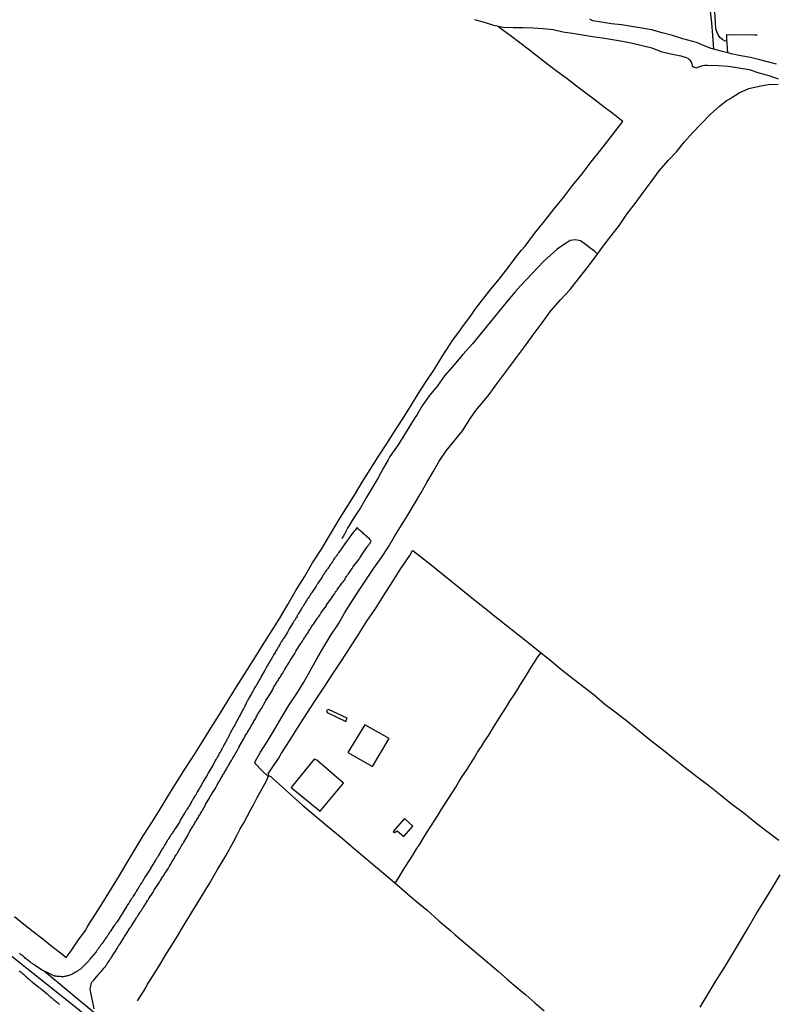
# Model space of a CAD drawing. Units: millimetres. Extents: x 183144 to 185556, y 1657654 to 1660429.
# Drawn here: x 184818 to 184957, y 1658823 to 1659004 of the extents above; entities that cross this region are included whole.
import ezdxf

# ---------------------------------------------------------------- set-up
doc = ezdxf.new("R2010")
doc.units = ezdxf.units.MM
for name, color, linetype in [('V-ARROIO', 7, 'Continuous'), ('V-EDIFICACAO', 2, 'Continuous'), ('V-EIXO_DE_LOGRADOURO', 3, 'Continuous'), ('V-LOTE', 1, 'Continuous'), ('V-QUADRA', 2, 'Continuous'), ('V-REFERENCIA', 42, 'Continuous'), ('V-TESTADA', 5, 'Continuous'), ('V-VALETA', 5, 'Continuous')]:
    doc.layers.add(name, color=color, linetype=linetype)

msp = doc.modelspace()

# ---------------------------------------------------------------- linework, layer by layer
at = {"layer": 'V-ARROIO'}
for points in [[(184901.48, 1659004.19), (184903.24, 1659003.73), (184904.93, 1659003.12), (184906.73, 1659002.75), (184908.58, 1659002.71), (184910.43, 1659002.7), (184912.28, 1659002.64), (184914.13, 1659002.54), (184915.97, 1659002.34), (184917.73, 1659001.92), (184919.55, 1659001.66), (184921.39, 1659001.35), (184921.39, 1659001.35), (184923.24, 1659001.08), (184925.09, 1659000.8), (184926.94, 1659000.51), (184928.79, 1659000.19), (184930.62, 1658999.83), (184932.41, 1658999.42), (184934.17, 1658998.94), (184935.86, 1658998.32), (184937.68, 1658997.87), (184939.53, 1658997.47), (184940.52, 1658997.16), (184940.83, 1658997.03), (184941.07, 1658996.82), (184941.44, 1658996.36), (184941.56, 1658996), (184941.64, 1658995.67), (184941.85, 1658995.46), (184942.1, 1658995.35), (184942.44, 1658995.26), (184942.86, 1658995.49), (184943.58, 1658995.7), (184943.97, 1658995.76), (184944.49, 1658995.76), (184946.4, 1658995.68), (184948.32, 1658995.6), (184950.23, 1658995.28), (184952.15, 1658994.96), (184953.95, 1658994.37), (184955.77, 1658993.85), (184957.5, 1658993.24)], [(184957.22, 1658995.97), (184955.79, 1658996.32), (184954.13, 1658996.78), (184952.37, 1658997.18), (184950.6, 1658997.51), (184948.84, 1658997.85), (184948.21, 1658998.03), (184947, 1658998.34), (184945.11, 1658998.83), (184943.74, 1658999.37), (184942.61, 1658999.87), (184941.78, 1659000.12), (184939.89, 1659000.65), (184938.03, 1659001.22), (184936.09, 1659001.75), (184934.15, 1659002.27), (184932.31, 1659002.62), (184930.45, 1659002.9), (184928.59, 1659003.18), (184926.72, 1659003.4), (184924.85, 1659003.71), (184923.3, 1659003.97), (184922.74, 1659004.27)]]:
    msp.add_lwpolyline(points, dxfattribs=at)
at = {"layer": 'V-EDIFICACAO'}
for points in [[(184874.51, 1658876.92), (184874.14, 1658876.7), (184874.24, 1658876.33), (184877.72, 1658874.71), (184877.96, 1658875.3), (184874.51, 1658876.92)], [(184878.06, 1658868.99), (184882.61, 1658866.36), (184885.72, 1658871.53), (184881.19, 1658874.1), (184878.06, 1658868.99)], [(184871.84, 1658867.71), (184867.63, 1658862.51), (184872.96, 1658858.14), (184877.28, 1658863.33), (184872.38, 1658867.55), (184871.84, 1658867.71)], [(184886.41, 1658854.37), (184886.67, 1658854.18), (184887.2, 1658854.51), (184888.4, 1658853.46), (184890.1, 1658855.39), (184888.54, 1658856.81), (184886.41, 1658854.37)]]:
    msp.add_lwpolyline(points, close=True, dxfattribs=at)
at = {"layer": 'V-EIXO_DE_LOGRADOURO'}
msp.add_lwpolyline([(184669.1, 1658948.92), (184674.3, 1658946.53), (184681.56, 1658941.58), (184693.66, 1658932.33), (184705.59, 1658922.99), (184716.44, 1658913.56), (184719.94, 1658910.35), (184727.74, 1658904.57), (184734.47, 1658899.36), (184748.01, 1658887.93), (184762.09, 1658876.5), (184776.08, 1658865.07), (184790.34, 1658853.82), (184804.06, 1658842.57), (184815.81, 1658831.58), (184828.18, 1658821.72), (184841, 1658811.07), (184853.82, 1658800.34), (184866.46, 1658789.52), (184866.86, 1658789.21), (184877.88, 1658781.7), (184884.65, 1658776.16), (184891.69, 1658770.62), (184898.72, 1658765.25)], dxfattribs=at)
at = {"layer": 'V-LOTE'}
for points in [[(184945.64, 1658998.69), (184945.45, 1659001.26), (184945.28, 1659003.59), (184945, 1659005.76)], [(184928.83, 1658985.4), (184928.3, 1658985.83), (184927.04, 1658986.77), (184925.41, 1658988.02), (184923.73, 1658989.32), (184922.02, 1658990.62), (184920.29, 1658991.92), (184918.54, 1658993.22), (184916.79, 1658994.52), (184915.06, 1658995.85), (184913.33, 1658997.18), (184911.63, 1658998.56), (184909.84, 1658999.89), (184908.05, 1659001.22), (184906.26, 1659002.55), (184905.79, 1659002.94)], [(184877.26, 1658913.25), (184879.3, 1658916.46), (184880.69, 1658918.82), (184882.17, 1658921.17), (184883.65, 1658923.52), (184885.22, 1658925.85), (184886.67, 1658928.18), (184888.16, 1658930.49), (184889.61, 1658932.8), (184891.07, 1658935.11), (184892.55, 1658937.41), (184894.04, 1658939.71), (184895.5, 1658942.01), (184896.98, 1658944.3), (184897.41, 1658944.96), (184898.56, 1658946.54), (184899.12, 1658947.34), (184900.87, 1658949.72), (184901.65, 1658950.84), (184902.51, 1658951.92), (184904.25, 1658954.12), (184905.99, 1658956.32), (184907.73, 1658958.52), (184909.16, 1658960.4), (184910.08, 1658961.55), (184910.79, 1658962.4), (184912.53, 1658964.69), (184914.38, 1658966.98), (184916.15, 1658969.27), (184917.86, 1658971.34), (184919.55, 1658973.54), (184921.3, 1658975.74), (184923, 1658977.94), (184924.76, 1658980.14), (184926.47, 1658982.34), (184928.18, 1658984.54), (184928.83, 1658985.4)], [(184826.11, 1658831.18), (184826.98, 1658832.39), (184828.47, 1658834.62), (184829.73, 1658836.22), (184830.04, 1658836.85), (184831.49, 1658839.15), (184833, 1658841.5), (184834.46, 1658843.88), (184835.92, 1658846.26), (184837.33, 1658848.68), (184838.79, 1658851.12), (184840.3, 1658853.58), (184841.87, 1658856.04), (184843.42, 1658858.5), (184844.9, 1658860.96), (184846.46, 1658863.42), (184847.98, 1658865.89), (184849.62, 1658868.39), (184851.16, 1658870.9), (184852.77, 1658873.44), (184854.37, 1658875.98), (184855.95, 1658878.52), (184857.54, 1658881.06), (184859.13, 1658883.6), (184860.72, 1658886.14), (184862.31, 1658888.68), (184863.9, 1658891.22), (184865.49, 1658893.76), (184867.01, 1658896.3), (184868.5, 1658898.84), (184870.05, 1658901.38), (184871.55, 1658903.94), (184873.19, 1658906.51), (184874.75, 1658909.08), (184876.31, 1658911.66), (184876.49, 1658911.97), (184877.26, 1658913.25)], [(184863.39, 1658865.01), (184864.25, 1658866.35), (184865.28, 1658867.89), (184865.85, 1658868.86), (184867.4, 1658871.3), (184868.95, 1658873.74), (184870.49, 1658876.18), (184872.09, 1658878.61), (184873.69, 1658881.04), (184875.29, 1658883.47), (184876.89, 1658885.9), (184878.48, 1658888.33), (184880.07, 1658890.76), (184881.58, 1658893.19), (184883.21, 1658895.62), (184884.8, 1658898.05), (184886.3, 1658900.48), (184887.88, 1658902.91), (184889.52, 1658905.34), (184890, 1658906.21)], [(184890.06, 1658906.19), (184890, 1658906.21)], [(184957.65, 1658852.72), (184955.44, 1658854.4), (184953.25, 1658856.08), (184951.14, 1658857.77), (184948.91, 1658859.44), (184946.86, 1658861.12), (184944.68, 1658862.8), (184942.52, 1658864.48), (184940.33, 1658866.16), (184938.17, 1658867.84), (184936.08, 1658869.52), (184933.94, 1658871.19), (184931.89, 1658872.87), (184929.84, 1658874.55), (184927.69, 1658876.2), (184925.54, 1658877.85), (184923.55, 1658879.52), (184921.46, 1658881.16), (184919.32, 1658882.79), (184917.27, 1658884.42), (184915.29, 1658886.05), (184913.26, 1658887.65), (184911.27, 1658889.27), (184909.29, 1658890.89), (184907.21, 1658892.47), (184905.23, 1658894.05), (184903.25, 1658895.63), (184901.26, 1658897.21), (184899.31, 1658898.79), (184897.36, 1658900.37), (184895.41, 1658901.95), (184893.46, 1658903.53), (184891.5, 1658905.09), (184890.06, 1658906.19)], [(184886.8, 1658844.86), (184887.47, 1658845.9), (184888.1, 1658846.93), (184888.74, 1658847.96), (184889.37, 1658848.99), (184890.04, 1658850.02), (184890.71, 1658851.05), (184891.37, 1658852.08), (184891.98, 1658853.13), (184892.68, 1658854.18), (184893.34, 1658855.23), (184894, 1658856.28), (184894.67, 1658857.33), (184895.3, 1658858.38), (184895.97, 1658859.43), (184896.64, 1658860.48), (184897.35, 1658861.53), (184898.01, 1658862.58), (184898.62, 1658863.66), (184899.33, 1658864.73), (184900.01, 1658865.8), (184900.69, 1658866.87), (184901.38, 1658867.94), (184902.01, 1658869.01), (184902.73, 1658870.06), (184903.39, 1658871.12), (184904.07, 1658872.18), (184904.7, 1658873.24), (184905.36, 1658874.29), (184906.03, 1658875.33), (184906.67, 1658876.36), (184907.36, 1658877.39), (184907.99, 1658878.42), (184908.65, 1658879.45), (184909.31, 1658880.48), (184909.97, 1658881.51), (184910.63, 1658882.54), (184911.26, 1658883.57), (184911.87, 1658884.6), (184912.5, 1658885.62), (184913.16, 1658886.63), (184913.68, 1658887.32)], [(184839.22, 1658823.14), (184840.76, 1658825.55), (184841.1, 1658826.25), (184841.56, 1658826.94), (184843.16, 1658829.5), (184844.71, 1658832.06), (184846.3, 1658834.62), (184847.84, 1658837.17), (184849.39, 1658839.72), (184850.97, 1658842.27), (184852.55, 1658844.82), (184854.03, 1658847.37), (184855.54, 1658849.92), (184856.99, 1658852.47), (184857.63, 1658853.79), (184858.22, 1658854.87), (184858.86, 1658856.02), (184859.5, 1658857.17), (184860.08, 1658858.31), (184860.7, 1658859.42), (184861.28, 1658860.54), (184861.88, 1658861.66), (184862.52, 1658862.77), (184863.12, 1658863.88), (184863.35, 1658864.54), (184863.53, 1658864.68)], [(184863.53, 1658864.68), (184863.39, 1658865.01)], [(184863.53, 1658864.68), (184863.83, 1658864.57), (184864.17, 1658864.22), (184866.61, 1658862.03), (184867.42, 1658861.29), (184869.7, 1658859.26), (184872.01, 1658857.32), (184874.32, 1658855.39), (184876.63, 1658853.45), (184878.94, 1658851.52), (184881.22, 1658849.58), (184883.52, 1658847.64), (184885.83, 1658845.7), (184888.09, 1658843.74), (184890.4, 1658841.81), (184892.71, 1658839.88), (184894.84, 1658837.94), (184897.08, 1658836.05), (184897.88, 1658835.33), (184899.44, 1658834.06), (184901, 1658832.71), (184902.65, 1658831.36), (184904.21, 1658829.96), (184905.87, 1658828.56), (184907.51, 1658827.13), (184909.22, 1658825.7), (184910.92, 1658824.25), (184912.59, 1658822.77), (184914.33, 1658821.29)], [(184943.11, 1658822), (184944.57, 1658824.44), (184946.07, 1658826.88), (184947.57, 1658829.32), (184949.05, 1658831.76), (184950.53, 1658834.2), (184951.99, 1658836.64), (184953.39, 1658839.08), (184954.9, 1658841.52), (184956.4, 1658843.96), (184957.9, 1658846.4)], [(184816.54, 1658838.69), (184818.25, 1658837.32), (184820, 1658835.95), (184821.75, 1658834.58), (184823.5, 1658833.21), (184825.3, 1658831.84), (184826.11, 1658831.18)]]:
    msp.add_lwpolyline(points, dxfattribs=at)
at = {"layer": 'V-QUADRA'}
for points in [[(184831.53, 1658820.72), (184822.08, 1658828.56), (184821.91, 1658828.66), (184821.69, 1658828.77), (184820.52, 1658829.54), (184820.46, 1658829.58), (184820.33, 1658829.69), (184820.2, 1658829.77), (184820.03, 1658829.88), (184819.86, 1658830.03), (184819.71, 1658830.11), (184819.54, 1658830.24), (184819.44, 1658830.32), (184819.24, 1658830.47), (184819.09, 1658830.6), (184818.92, 1658830.73), (184818.77, 1658830.86), (184818.6, 1658830.99), (184818.43, 1658831.13), (184818.3, 1658831.24), (184818.14, 1658831.41), (184817.96, 1658831.54), (184817.79, 1658831.67), (184817.6, 1658831.84), (184817.45, 1658831.97)], [(184817.43, 1658828.69), (184817.58, 1658828.56), (184817.75, 1658828.43), (184817.9, 1658828.3), (184818.03, 1658828.17), (184818.18, 1658828.07), (184818.31, 1658827.94), (184818.45, 1658827.83), (184818.58, 1658827.71), (184818.73, 1658827.58), (184818.84, 1658827.47), (184819.01, 1658827.32), (184819.15, 1658827.22), (184819.29, 1658827.09), (184819.43, 1658826.98), (184819.58, 1658826.85), (184819.75, 1658826.73), (184819.94, 1658826.56), (184820.99, 1658825.73), (184821.05, 1658825.64), (184821.2, 1658825.56), (184821.31, 1658825.43), (184821.5, 1658825.3), (184821.5, 1658825.3), (184822.56, 1658824.43), (184822.73, 1658824.26), (184822.91, 1658824.13), (184823.06, 1658823.98), (184823.22, 1658823.85), (184823.37, 1658823.72), (184823.48, 1658823.62), (184823.63, 1658823.51), (184823.76, 1658823.38), (184823.9, 1658823.28), (184824.06, 1658823.15), (184824.23, 1658823.02), (184824.37, 1658822.89), (184824.52, 1658822.77), (184824.67, 1658822.64), (184824.82, 1658822.51)]]:
    msp.add_lwpolyline(points, dxfattribs=at)
at = {"layer": 'V-REFERENCIA'}
msp.add_lwpolyline([(184831.24, 1658821.67), (184830.48, 1658825.32), (184830.77, 1658826.47), (184830.78, 1658826.56), (184830.89, 1658826.66), (184831.1, 1658826.9), (184831.98, 1658827.94), (184832.17, 1658828.13), (184832.3, 1658828.3), (184832.47, 1658828.5), (184832.61, 1658828.65), (184832.74, 1658828.82), (184832.89, 1658828.98), (184833.06, 1658829.18), (184833.23, 1658829.37), (184833.38, 1658829.56), (184833.38, 1658829.56), (184833.49, 1658829.71), (184833.59, 1658829.88), (184833.72, 1658830.09), (184833.85, 1658830.26), (184833.93, 1658830.43), (184834.06, 1658830.6), (184834.17, 1658830.78), (184834.23, 1658830.86), (184834.27, 1658830.94), (184834.3, 1658830.95), (184834.4, 1658831.12), (184834.51, 1658831.29), (184834.62, 1658831.46), (184834.72, 1658831.63), (184834.83, 1658831.8), (184834.96, 1658831.97), (184835.06, 1658832.14), (184835.17, 1658832.31), (184835.3, 1658832.48), (184835.38, 1658832.65), (184835.49, 1658832.82), (184835.59, 1658832.99), (184835.7, 1658833.22), (184835.85, 1658833.44), (184836.02, 1658833.67), (184836.75, 1658834.8), (184836.85, 1658835.01), (184837, 1658835.22), (184837.15, 1658835.44), (184837.83, 1658836.55), (184837.89, 1658836.61), (184837.98, 1658836.78), (184838.11, 1658836.95), (184838.22, 1658837.12), (184838.34, 1658837.33), (184838.47, 1658837.5), (184838.58, 1658837.68), (184838.7, 1658837.85), (184838.79, 1658838.02), (184838.9, 1658838.19), (184839, 1658838.36), (184839.09, 1658838.53), (184839.22, 1658838.7), (184839.32, 1658838.87), (184839.45, 1658839.04), (184839.56, 1658839.21), (184839.66, 1658839.38), (184839.77, 1658839.55), (184839.83, 1658839.65), (184839.87, 1658839.72), (184839.92, 1658839.76), (184839.96, 1658839.84), (184839.98, 1658839.89), (184840.04, 1658839.93), (184840.09, 1658840.06), (184840.09, 1658840.1), (184840.17, 1658840.17), (184840.22, 1658840.23), (184840.32, 1658840.4), (184840.45, 1658840.61), (184840.58, 1658840.78), (184840.66, 1658840.95), (184840.79, 1658841.12), (184840.88, 1658841.3), (184841, 1658841.47), (184841.11, 1658841.64), (184841.22, 1658841.81), (184841.37, 1658842.04), (184842.16, 1658843.23), (184842.18, 1658843.3), (184842.24, 1658843.47), (184842.35, 1658843.64), (184842.49, 1658843.85), (184843.31, 1658845.06), (184843.37, 1658845.21), (184843.5, 1658845.38), (184843.6, 1658845.55), (184843.69, 1658845.72), (184843.81, 1658845.9), (184843.9, 1658846.07), (184844.03, 1658846.24), (184844.14, 1658846.41), (184844.26, 1658846.58), (184844.37, 1658846.75), (184844.5, 1658846.92), (184844.62, 1658847.09), (184844.71, 1658847.26), (184844.84, 1658847.45), (184844.96, 1658847.66), (184845.09, 1658847.85), (184845.18, 1658848.02), (184845.29, 1658848.19), (184845.39, 1658848.37), (184845.48, 1658848.54), (184845.56, 1658848.71), (184845.65, 1658848.88), (184845.75, 1658849.05), (184845.88, 1658849.22), (184845.99, 1658849.39), (184846.07, 1658849.56), (184846.07, 1658849.56), (184846.16, 1658849.73), (184846.27, 1658849.9), (184846.39, 1658850.07), (184846.5, 1658850.24), (184846.63, 1658850.47), (184847.4, 1658851.75), (184847.44, 1658851.86), (184847.54, 1658852.03), (184847.65, 1658852.2), (184847.78, 1658852.41), (184848.53, 1658853.67), (184848.57, 1658853.77), (184848.65, 1658853.94), (184848.73, 1658854.12), (184848.84, 1658854.29), (184848.93, 1658854.46), (184849.03, 1658854.63), (184849.14, 1658854.8), (184849.24, 1658854.97), (184849.35, 1658855.14), (184849.44, 1658855.31), (184849.54, 1658855.48), (184849.65, 1658855.65), (184849.78, 1658855.82), (184849.86, 1658855.99), (184849.97, 1658856.16), (184850.06, 1658856.33), (184850.16, 1658856.5), (184850.29, 1658856.67), (184850.37, 1658856.84), (184850.5, 1658857.05), (184850.59, 1658857.22), (184850.69, 1658857.39), (184850.8, 1658857.56), (184850.88, 1658857.74), (184850.99, 1658857.91), (184851.1, 1658858.08), (184851.21, 1658858.25), (184851.31, 1658858.42), (184851.4, 1658858.59), (184851.48, 1658858.76), (184851.59, 1658858.93), (184851.72, 1658859.1), (184851.8, 1658859.35), (184852.57, 1658860.65), (184852.63, 1658860.76), (184852.72, 1658860.93), (184852.84, 1658861.1), (184852.97, 1658861.35), (184853.7, 1658862.48), (184853.7, 1658862.51), (184853.78, 1658862.68), (184853.87, 1658862.85), (184853.97, 1658863.02), (184854.08, 1658863.19), (184854.16, 1658863.36), (184854.29, 1658863.53), (184854.38, 1658863.7), (184854.49, 1658863.87), (184854.59, 1658864.04), (184854.68, 1658864.21), (184854.76, 1658864.38), (184854.87, 1658864.55), (184854.95, 1658864.72), (184855.06, 1658864.89), (184855.17, 1658865.06), (184855.27, 1658865.23), (184855.36, 1658865.4), (184855.48, 1658865.61), (184855.59, 1658865.79), (184855.7, 1658865.96), (184855.78, 1658866.13), (184855.87, 1658866.3), (184855.98, 1658866.47), (184856.08, 1658866.64), (184856.17, 1658866.81), (184856.27, 1658866.98), (184856.36, 1658867.15), (184856.49, 1658867.32), (184856.59, 1658867.49), (184856.68, 1658867.66), (184856.76, 1658867.83), (184856.87, 1658868), (184857, 1658868.23), (184857.77, 1658869.51), (184857.83, 1658869.66), (184857.89, 1658869.76), (184857.94, 1658869.83), (184858, 1658870), (184858.04, 1658870.08), (184858.13, 1658870.26), (184858.81, 1658871.43), (184858.87, 1658871.53), (184858.98, 1658871.71), (184859.06, 1658871.88), (184859.15, 1658872.05), (184859.26, 1658872.22), (184859.36, 1658872.39), (184859.47, 1658872.56), (184859.57, 1658872.73), (184859.57, 1658872.73), (184859.66, 1658872.9), (184859.77, 1658873.07), (184859.87, 1658873.24), (184860, 1658873.41), (184860.08, 1658873.58), (184860.17, 1658873.75), (184860.28, 1658873.92), (184860.38, 1658874.09), (184860.47, 1658874.26), (184860.57, 1658874.43), (184860.68, 1658874.6), (184860.79, 1658874.81), (184860.89, 1658874.98), (184861, 1658875.16), (184861.04, 1658875.24), (184861.11, 1658875.33), (184861.15, 1658875.5), (184861.26, 1658875.67), (184861.36, 1658875.84), (184861.45, 1658876.01), (184861.53, 1658876.18), (184861.66, 1658876.35), (184861.77, 1658876.52), (184861.87, 1658876.69), (184861.96, 1658876.86), (184862.13, 1658877.11), (184862.84, 1658878.33), (184862.94, 1658878.54), (184863.07, 1658878.73), (184863.17, 1658878.9), (184863.24, 1658879.01), (184863.34, 1658879.18), (184864.16, 1658880.46), (184864.17, 1658880.52), (184864.28, 1658880.73), (184864.34, 1658880.9), (184864.43, 1658881.08), (184864.56, 1658881.25), (184864.66, 1658881.42), (184864.77, 1658881.59), (184864.85, 1658881.76), (184864.96, 1658881.93), (184865.07, 1658882.1), (184865.2, 1658882.27), (184865.3, 1658882.44), (184865.41, 1658882.61), (184865.49, 1658882.78), (184865.62, 1658882.95), (184865.71, 1658883.12), (184865.81, 1658883.29), (184865.94, 1658883.46), (184866.05, 1658883.63), (184866.13, 1658883.8), (184866.26, 1658884.01), (184866.39, 1658884.18), (184866.47, 1658884.35), (184866.58, 1658884.53), (184866.69, 1658884.7), (184866.81, 1658884.87), (184866.9, 1658885.04), (184866.98, 1658885.21), (184867.11, 1658885.38), (184867.22, 1658885.55), (184867.33, 1658885.72), (184867.45, 1658885.93), (184868.26, 1658887.23), (184868.35, 1658887.42), (184868.5, 1658887.65), (184869.39, 1658889.06), (184869.45, 1658889.17), (184869.58, 1658889.34), (184869.69, 1658889.53), (184869.84, 1658889.74), (184869.93, 1658889.89), (184869.97, 1658889.93), (184870.05, 1658890.1), (184870.18, 1658890.27), (184870.26, 1658890.45), (184870.37, 1658890.62), (184870.43, 1658890.7), (184870.5, 1658890.78), (184870.5, 1658890.79), (184870.5, 1658890.83), (184870.54, 1658890.85), (184870.6, 1658890.89), (184870.6, 1658890.96), (184870.63, 1658890.98), (184870.65, 1658891), (184870.67, 1658891.04), (184870.73, 1658891.06), (184870.75, 1658891.13), (184870.82, 1658891.3), (184870.95, 1658891.47), (184871.03, 1658891.64), (184871.16, 1658891.81), (184871.24, 1658891.98), (184871.37, 1658892.15), (184871.5, 1658892.32), (184871.61, 1658892.49), (184871.73, 1658892.66), (184871.73, 1658892.66), (184871.84, 1658892.83), (184871.97, 1658893), (184872.12, 1658893.21), (184872.22, 1658893.38), (184872.35, 1658893.55), (184872.48, 1658893.72), (184872.56, 1658893.9), (184872.69, 1658894.07), (184872.82, 1658894.24), (184872.88, 1658894.32), (184872.92, 1658894.41), (184872.97, 1658894.45), (184873.01, 1658894.53), (184873.03, 1658894.58), (184873.1, 1658894.62), (184873.14, 1658894.72), (184873.16, 1658894.77), (184874.12, 1658896), (184874.12, 1658896.11), (184874.12, 1658896.15), (184874.14, 1658896.19), (184874.16, 1658896.26), (184874.18, 1658896.28), (184874.38, 1658896.53), (184875.23, 1658897.71), (184875.27, 1658897.77), (184875.4, 1658897.98), (184875.53, 1658898.15), (184875.65, 1658898.32), (184875.8, 1658898.54), (184875.91, 1658898.71), (184876.04, 1658898.88), (184876.16, 1658899.09), (184876.31, 1658899.26), (184876.44, 1658899.47), (184876.61, 1658899.66), (184876.74, 1658899.86), (184876.87, 1658900.03), (184876.99, 1658900.2), (184877.16, 1658900.41), (184877.31, 1658900.62), (184877.44, 1658900.79), (184877.57, 1658900.97), (184877.65, 1658901.18), (184877.78, 1658901.35), (184877.91, 1658901.52), (184878.04, 1658901.75), (184878.19, 1658901.94), (184878.31, 1658902.12), (184878.42, 1658902.29), (184878.57, 1658902.5), (184878.74, 1658902.73), (184878.89, 1658902.94), (184879.02, 1658903.14), (184879.19, 1658903.39), (184880.15, 1658904.65), (184880.21, 1658904.8), (184880.32, 1658904.97), (184880.51, 1658905.24), (184881.38, 1658906.56), (184881.51, 1658906.71), (184881.64, 1658906.89), (184881.81, 1658907.1), (184881.91, 1658907.27), (184882.06, 1658907.44), (184882.17, 1658907.61), (184882.34, 1658907.88), (184882.4, 1658907.97), (184882.34, 1658908.08), (184882.15, 1658908.27), (184881.98, 1658908.44), (184881.79, 1658908.61), (184881.64, 1658908.76), (184881.38, 1658908.95), (184881.21, 1658909.12), (184880.98, 1658909.31), (184880.83, 1658909.48), (184880.59, 1658909.69), (184880.43, 1658909.86), (184880.25, 1658909.99), (184880.04, 1658910.2), (184879.91, 1658910.33), (184879.8, 1658910.44), (184879.7, 1658910.36), (184879.53, 1658910.16), (184879.4, 1658909.99), (184879.25, 1658909.82), (184878.94, 1658909.44), (184876.91, 1658906.63), (184876.82, 1658906.46), (184876.7, 1658906.29), (184876.61, 1658906.16), (184876.48, 1658905.99), (184876.38, 1658905.8), (184876.27, 1658905.69), (184876.18, 1658905.56), (184876.1, 1658905.44), (184875.97, 1658905.27), (184875.87, 1658905.1), (184875.78, 1658904.99), (184875.78, 1658904.99), (184875.74, 1658904.93), (184875.67, 1658904.9), (184875.63, 1658904.82), (184875.63, 1658904.8), (184875.5, 1658904.63), (184875.4, 1658904.46), (184875.35, 1658904.37), (184875.29, 1658904.29), (184875.25, 1658904.16), (184875.1, 1658903.97), (184874.99, 1658903.82), (184874.91, 1658903.69), (184874.82, 1658903.56), (184874.69, 1658903.39), (184874.61, 1658903.22), (184874.5, 1658903.09), (184874.38, 1658902.9), (184874.29, 1658902.8), (184874.16, 1658902.6), (184874.03, 1658902.43), (184873.95, 1658902.35), (184873.88, 1658902.29), (184873.84, 1658902.16), (184873.74, 1658901.96), (184873.61, 1658901.82), (184873.5, 1658901.65), (184873.42, 1658901.52), (184873.31, 1658901.33), (184872.52, 1658900.18), (184872.46, 1658900.05), (184872.33, 1658899.9), (184872.2, 1658899.68), (184871.42, 1658898.51), (184871.35, 1658898.37), (184871.24, 1658898.24), (184871.12, 1658898.05), (184871.03, 1658897.9), (184870.97, 1658897.77), (184870.86, 1658897.64), (184870.77, 1658897.47), (184870.65, 1658897.3), (184870.56, 1658897.17), (184870.46, 1658896.98), (184870.37, 1658896.88), (184870.26, 1658896.71), (184870.18, 1658896.54), (184870.05, 1658896.37), (184869.97, 1658896.24), (184869.88, 1658896.07), (184869.75, 1658895.87), (184869.67, 1658895.73), (184869.58, 1658895.6), (184869.47, 1658895.43), (184869.37, 1658895.26), (184869.28, 1658895.09), (184869.18, 1658894.91), (184869.07, 1658894.79), (184868.99, 1658894.62), (184868.92, 1658894.49), (184868.82, 1658894.36), (184868.75, 1658894.24), (184868.69, 1658894.07), (184868.58, 1658893.89), (184868.5, 1658893.77), (184868.43, 1658893.64), (184868.33, 1658893.47), (184868.22, 1658893.3), (184868.13, 1658893.17), (184868.01, 1658892.96), (184867.27, 1658891.79), (184867.15, 1658891.55), (184867.05, 1658891.38), (184866.99, 1658891.29), (184866.92, 1658891.17), (184866.24, 1658890.08), (184866.2, 1658890.02), (184866.09, 1658889.85), (184866, 1658889.72), (184865.9, 1658889.53), (184865.79, 1658889.38), (184865.71, 1658889.25), (184865.64, 1658889.12), (184865.56, 1658889), (184865.47, 1658888.83), (184865.41, 1658888.66), (184865.3, 1658888.49), (184865.2, 1658888.36), (184865.11, 1658888.19), (184865.03, 1658888.02), (184864.92, 1658887.85), (184864.81, 1658887.72), (184864.73, 1658887.55), (184864.64, 1658887.38), (184864.51, 1658887.19), (184864.43, 1658887.08), (184864.34, 1658886.91), (184864.26, 1658886.74), (184864.15, 1658886.61), (184864.09, 1658886.48), (184864.03, 1658886.36), (184864.03, 1658886.36), (184863.92, 1658886.19), (184863.83, 1658886.02), (184863.73, 1658885.85), (184863.64, 1658885.72), (184863.53, 1658885.55), (184863.45, 1658885.38), (184863.36, 1658885.21), (184863.26, 1658885.01), (184863.15, 1658884.87), (184863.07, 1658884.7), (184862.98, 1658884.53), (184862.88, 1658884.4), (184862.77, 1658884.18), (184862.09, 1658882.97), (184862.02, 1658882.82), (184861.96, 1658882.69), (184861.83, 1658882.48), (184861.07, 1658881.22), (184861.02, 1658881.12), (184860.92, 1658880.95), (184860.81, 1658880.78), (184860.72, 1658880.61), (184860.64, 1658880.48), (184860.55, 1658880.31), (184860.47, 1658880.14), (184860.36, 1658879.97), (184860.3, 1658879.84), (184860.21, 1658879.67), (184860.11, 1658879.5), (184859.98, 1658879.33), (184859.87, 1658879.14), (184859.79, 1658878.99), (184859.7, 1658878.82), (184859.6, 1658878.65), (184859.53, 1658878.52), (184859.45, 1658878.35), (184859.34, 1658878.18), (184859.3, 1658878.05), (184859.23, 1658877.86), (184859.13, 1658877.71), (184859.06, 1658877.54), (184859, 1658877.41), (184858.93, 1658877.28), (184858.87, 1658877.16), (184858.76, 1658876.99), (184858.68, 1658876.82), (184858.59, 1658876.65), (184858.51, 1658876.52), (184858.42, 1658876.35), (184858.34, 1658876.18), (184858.23, 1658876.01), (184858.17, 1658875.88), (184858.06, 1658875.67), (184857.34, 1658874.32), (184857.27, 1658874.18), (184857.19, 1658874.01), (184857.06, 1658873.79), (184856.36, 1658872.53), (184856.32, 1658872.43), (184856.25, 1658872.26), (184856.17, 1658872.13), (184856.1, 1658872), (184856.04, 1658871.88), (184855.98, 1658871.7), (184855.87, 1658871.58), (184855.78, 1658871.41), (184855.72, 1658871.28), (184855.61, 1658871.11), (184855.53, 1658870.94), (184855.44, 1658870.77), (184855.36, 1658870.64), (184855.27, 1658870.45), (184855.19, 1658870.3), (184855.1, 1658870.17), (184855.06, 1658870.04), (184854.97, 1658869.92), (184854.89, 1658869.75), (184854.8, 1658869.58), (184854.7, 1658869.41), (184854.63, 1658869.28), (184854.55, 1658869.11), (184854.44, 1658868.94), (184854.33, 1658868.77), (184854.27, 1658868.64), (184854.19, 1658868.47), (184854.08, 1658868.3), (184853.99, 1658868.13), (184853.91, 1658868), (184853.8, 1658867.83), (184853.72, 1658867.66), (184853.61, 1658867.49), (184853.55, 1658867.36), (184853.44, 1658867.19), (184853.36, 1658867.02), (184853.29, 1658866.85), (184853.23, 1658866.72), (184853.1, 1658866.51), (184852.34, 1658865.25), (184852.31, 1658865.19), (184852.25, 1658865.02), (184852.25, 1658865.02), (184852.12, 1658864.81), (184851.38, 1658863.63), (184851.31, 1658863.49), (184851.27, 1658863.36), (184851.14, 1658863.19), (184851.04, 1658863.02), (184850.93, 1658862.85), (184850.88, 1658862.72), (184850.78, 1658862.53), (184850.67, 1658862.38), (184850.57, 1658862.21), (184850.5, 1658862.08), (184850.4, 1658861.91), (184850.29, 1658861.74), (184850.2, 1658861.57), (184850.16, 1658861.44), (184850.06, 1658861.25), (184849.95, 1658861.1), (184849.86, 1658860.97), (184849.8, 1658860.84), (184849.73, 1658860.72), (184849.61, 1658860.55), (184849.52, 1658860.38), (184849.42, 1658860.21), (184849.35, 1658860.08), (184849.24, 1658859.91), (184849.14, 1658859.74), (184849.03, 1658859.57), (184848.97, 1658859.44), (184848.88, 1658859.27), (184848.76, 1658859.08), (184848.65, 1658858.93), (184848.59, 1658858.8), (184848.46, 1658858.63), (184848.37, 1658858.46), (184848.27, 1658858.33), (184848.2, 1658858.2), (184848.07, 1658857.99), (184847.33, 1658856.82), (184847.26, 1658856.67), (184847.14, 1658856.5), (184847.05, 1658856.33), (184846.97, 1658856.14), (184846.29, 1658855.01), (184846.22, 1658854.94), (184846.07, 1658854.77), (184845.99, 1658854.63), (184845.88, 1658854.46), (184845.75, 1658854.29), (184845.69, 1658854.16), (184845.56, 1658853.99), (184845.43, 1658853.79), (184845.35, 1658853.65), (184845.26, 1658853.52), (184845.14, 1658853.35), (184845.05, 1658853.18), (184844.96, 1658853.01), (184844.86, 1658852.83), (184844.75, 1658852.71), (184844.67, 1658852.54), (184844.54, 1658852.37), (184844.48, 1658852.24), (184844.37, 1658852.07), (184844.24, 1658851.9), (184844.2, 1658851.77), (184844.09, 1658851.64), (184844.03, 1658851.52), (184843.92, 1658851.35), (184843.88, 1658851.28), (184843.81, 1658851.18), (184843.73, 1658851.01), (184843.69, 1658850.92), (184843.64, 1658850.88), (184843.56, 1658850.71), (184843.45, 1658850.51), (184843.35, 1658850.37), (184843.26, 1658850.24), (184843.18, 1658850.07), (184843.05, 1658849.9), (184842.99, 1658849.77), (184842.92, 1658849.64), (184842.84, 1658849.52), (184842.73, 1658849.34), (184842.71, 1658849.3), (184842.67, 1658849.26), (184842.64, 1658849.24), (184842.6, 1658849.13), (184841.88, 1658848), (184841.84, 1658847.94), (184841.73, 1658847.77), (184841.69, 1658847.64), (184841.56, 1658847.43), (184840.86, 1658846.34), (184840.84, 1658846.32), (184840.75, 1658846.15), (184840.62, 1658845.98), (184840.58, 1658845.91), (184840.54, 1658845.85), (184840.49, 1658845.72), (184840.43, 1658845.6), (184840.43, 1658845.6), (184840.32, 1658845.43), (184840.22, 1658845.25), (184840.13, 1658845.13), (184840.07, 1658845), (184839.96, 1658844.83), (184839.83, 1658844.66), (184839.77, 1658844.53), (184839.68, 1658844.4), (184839.58, 1658844.23), (184839.49, 1658844.11), (184839.39, 1658843.94), (184839.28, 1658843.77), (184839.2, 1658843.64), (184839.09, 1658843.47), (184839.07, 1658843.42), (184839.04, 1658843.38), (184839, 1658843.29), (184838.96, 1658843.27), (184838.94, 1658843.21), (184838.89, 1658843.17), (184838.87, 1658843.13), (184838.79, 1658843), (184838.68, 1658842.83), (184838.58, 1658842.66), (184838.45, 1658842.49), (184838.41, 1658842.36), (184838.3, 1658842.19), (184838.17, 1658842.02), (184838.07, 1658841.85), (184837.98, 1658841.72), (184837.85, 1658841.55), (184837.77, 1658841.38), (184837.68, 1658841.25), (184837.6, 1658841.12), (184837.49, 1658840.95), (184837.43, 1658840.89), (184837.41, 1658840.83), (184837.41, 1658840.78), (184837.36, 1658840.78), (184837.28, 1658840.61), (184836.53, 1658839.44), (184836.51, 1658839.38), (184836.4, 1658839.19), (184836.26, 1658838.97), (184835.47, 1658837.74), (184835.38, 1658837.63), (184835.25, 1658837.46), (184835.17, 1658837.33), (184835.02, 1658837.14), (184834.91, 1658837.04), (184834.83, 1658836.87), (184834.7, 1658836.7), (184834.59, 1658836.53), (184834.49, 1658836.35), (184834.36, 1658836.18), (184834.25, 1658836.01), (184834.15, 1658835.89), (184834.06, 1658835.76), (184833.93, 1658835.59), (184833.87, 1658835.42), (184833.76, 1658835.25), (184833.64, 1658835.05), (184833.53, 1658834.91), (184833.4, 1658834.74), (184833.29, 1658834.57), (184833.19, 1658834.44), (184833.08, 1658834.27), (184832.93, 1658834.07), (184832.85, 1658833.93), (184832.72, 1658833.75), (184832.61, 1658833.61), (184832.49, 1658833.46), (184832.38, 1658833.27), (184832.27, 1658833.16), (184832.14, 1658832.99), (184832.02, 1658832.82), (184831.93, 1658832.69), (184831.85, 1658832.56), (184831.74, 1658832.44), (184831.66, 1658832.33), (184831.59, 1658832.22), (184830.78, 1658831.2), (184830.66, 1658831.07), (184830.53, 1658830.92), (184830.4, 1658830.78), (184830.25, 1658830.56), (184829.34, 1658829.6), (184829.21, 1658829.47), (184829.1, 1658829.37), (184829, 1658829.28), (184828.91, 1658829.2), (184828.83, 1658829.09), (184828.7, 1658829), (184828.57, 1658828.92), (184828.44, 1658828.83), (184828.31, 1658828.75), (184828.17, 1658828.62), (184828.02, 1658828.54), (184827.87, 1658828.45), (184827.72, 1658828.37), (184827.72, 1658828.37), (184827.57, 1658828.28), (184827.4, 1658828.19), (184827.27, 1658828.11), (184827.1, 1658828.02), (184826.93, 1658827.98), (184826.76, 1658827.9), (184826.59, 1658827.83), (184826.42, 1658827.79), (184826.25, 1658827.75), (184826.08, 1658827.71), (184825.91, 1658827.66), (184825.74, 1658827.62), (184825.57, 1658827.6), (184825.4, 1658827.6), (184825.23, 1658827.6), (184825.06, 1658827.62), (184824.89, 1658827.62), (184824.76, 1658827.62), (184824.59, 1658827.66), (184824.42, 1658827.66), (184824.25, 1658827.71), (184824.12, 1658827.71), (184823.95, 1658827.73), (184823.78, 1658827.79), (184823.54, 1658827.88), (184822.31, 1658828.48), (184822.2, 1658828.52), (184822.2, 1658828.52), (184822.08, 1658828.56)], dxfattribs=at)
at = {"layer": 'V-TESTADA'}
for points in [[(184826.11, 1658831.18), (184826.98, 1658832.39), (184828.47, 1658834.62), (184829.73, 1658836.22), (184830.04, 1658836.85), (184831.49, 1658839.15), (184833, 1658841.5), (184834.46, 1658843.88), (184835.92, 1658846.26), (184837.33, 1658848.68), (184838.79, 1658851.12), (184840.3, 1658853.58), (184841.87, 1658856.04), (184843.42, 1658858.5), (184844.9, 1658860.96), (184846.46, 1658863.42), (184847.98, 1658865.89), (184849.62, 1658868.39), (184851.16, 1658870.9), (184852.77, 1658873.44), (184854.37, 1658875.98), (184855.95, 1658878.52), (184857.54, 1658881.06), (184859.13, 1658883.6), (184860.72, 1658886.14), (184862.31, 1658888.68), (184863.9, 1658891.22), (184865.49, 1658893.76), (184867.01, 1658896.3), (184868.5, 1658898.84), (184870.05, 1658901.38), (184871.55, 1658903.94), (184873.19, 1658906.51), (184874.75, 1658909.08), (184876.31, 1658911.66), (184876.49, 1658911.97), (184877.26, 1658913.25)], [(184863.39, 1658865.01), (184864.25, 1658866.35), (184865.28, 1658867.89), (184865.85, 1658868.86), (184867.4, 1658871.3), (184868.95, 1658873.74), (184870.49, 1658876.18), (184872.09, 1658878.61), (184873.69, 1658881.04), (184875.29, 1658883.47), (184876.89, 1658885.9), (184878.48, 1658888.33), (184880.07, 1658890.76), (184881.58, 1658893.19), (184883.21, 1658895.62), (184884.8, 1658898.05), (184886.3, 1658900.48), (184887.88, 1658902.91), (184889.52, 1658905.34), (184890, 1658906.21)], [(184839.22, 1658823.14), (184840.76, 1658825.55), (184841.1, 1658826.25), (184841.56, 1658826.94), (184843.16, 1658829.5), (184844.71, 1658832.06), (184846.3, 1658834.62), (184847.84, 1658837.17), (184849.39, 1658839.72), (184850.97, 1658842.27), (184852.55, 1658844.82), (184854.03, 1658847.37), (184855.54, 1658849.92), (184856.99, 1658852.47), (184857.63, 1658853.79), (184858.22, 1658854.87), (184858.86, 1658856.02), (184859.5, 1658857.17), (184860.08, 1658858.31), (184860.7, 1658859.42), (184861.28, 1658860.54), (184861.88, 1658861.66), (184862.52, 1658862.77), (184863.12, 1658863.88), (184863.35, 1658864.54), (184863.53, 1658864.68)], [(184816.54, 1658838.69), (184818.25, 1658837.32), (184820, 1658835.95), (184821.75, 1658834.58), (184823.5, 1658833.21), (184825.3, 1658831.84), (184826.11, 1658831.18)]]:
    msp.add_lwpolyline(points, dxfattribs=at)
at = {"layer": 'V-VALETA'}
for points in [[(184948.05, 1659000.27), (184947.73, 1659000.22), (184947.27, 1659000.44), (184946.72, 1659000.87), (184946.31, 1659001.62), (184945.97, 1659002.46), (184945.95, 1659003.68), (184945.82, 1659005.62)], [(184948.21, 1658998.03), (184948.03, 1659000.62), (184948, 1659001.43), (184949.63, 1659001.37), (184951.34, 1659001.45), (184953.14, 1659001.35), (184953.6, 1659001.37)], [(184863.35, 1658864.54), (184862.25, 1658865.59), (184860.89, 1658866.98), (184861.05, 1658867.46), (184861.98, 1658869.05), (184863.34, 1658871.25), (184864.64, 1658873.42), (184865.94, 1658875.59), (184867.26, 1658877.76), (184868.67, 1658879.87), (184869.93, 1658881.96), (184871.11, 1658884.05), (184872.34, 1658886.26), (184873.63, 1658888.46), (184874.95, 1658890.62), (184876.32, 1658892.7), (184877.54, 1658894.78), (184878.82, 1658896.84), (184880.15, 1658898.89), (184881.49, 1658900.94), (184882.87, 1658902.95), (184884.29, 1658904.93), (184885.59, 1658906.92), (184886.77, 1658908.91), (184887.98, 1658910.88), (184889.19, 1658912.85), (184890.37, 1658914.82), (184891.52, 1658916.79), (184892.67, 1658918.76), (184893.82, 1658920.73), (184894.96, 1658922.7), (184896.24, 1658924.63), (184899.25, 1658928.31), (184900.71, 1658930.65), (184901.72, 1658932.05), (184902.39, 1658932.84), (184904.14, 1658935.03), (184905.77, 1658937.22), (184907.4, 1658939.42), (184909.03, 1658941.62), (184910.7, 1658943.82), (184912.31, 1658946.03), (184913.92, 1658948.24), (184915.57, 1658950.44), (184917.32, 1658952.48), (184919.1, 1658954.36), (184920.66, 1658956.36), (184922.25, 1658958.36), (184923.79, 1658960.4), (184925.2, 1658962.35), (184926.7, 1658964.3), (184928.2, 1658966.25), (184929.59, 1658968.25), (184931.11, 1658970.25), (184932.61, 1658972.25), (184934.08, 1658974.25), (184935.55, 1658976.25), (184937.23, 1658978.18), (184938.74, 1658979.8), (184940.15, 1658981.55), (184941.67, 1658983.29), (184943.3, 1658984.97), (184944.93, 1658986.65), (184946.69, 1658988.22), (184947.91, 1658989.19), (184948.44, 1658989.52), (184950.31, 1658990.67), (184952.07, 1658991.45), (184953.98, 1658991.88), (184955.74, 1658992.18), (184957.53, 1658992.25)], [(184924.18, 1658960.93), (184923.59, 1658961.44), (184922.76, 1658962.09), (184921.89, 1658962.74), (184921.02, 1658963.39), (184920.08, 1658963.53), (184919.12, 1658963.42), (184918.35, 1658962.92), (184917.49, 1658962.37), (184916.74, 1658961.84), (184916.12, 1658961.26)], [(184916.12, 1658961.26), (184914.23, 1658959.61), (184909.93, 1658955.06), (184908.99, 1658953.95), (184907.62, 1658952.36), (184905.93, 1658950.33), (184904.32, 1658948.33), (184902.69, 1658946.33), (184901.06, 1658944.33), (184899.33, 1658942.37), (184897.62, 1658940.41), (184895.92, 1658938.45), (184894.62, 1658936.62), (184893.1, 1658934.78), (184891.8, 1658932.92), (184890.84, 1658931.35), (184890.32, 1658930.52), (184888.84, 1658928.12), (184887.35, 1658925.72), (184885.8, 1658923.56), (184885.52, 1658922.95), (184885.07, 1658922.22), (184884.67, 1658921.49), (184883.65, 1658919.64), (184882.56, 1658917.79), (184881.47, 1658915.94), (184880.38, 1658914.09), (184879.18, 1658912.24), (184878, 1658910.38), (184877.44, 1658909.27), (184876.98, 1658908.37)]]:
    msp.add_lwpolyline(points, dxfattribs=at)

doc.saveas('drawing.dxf')
